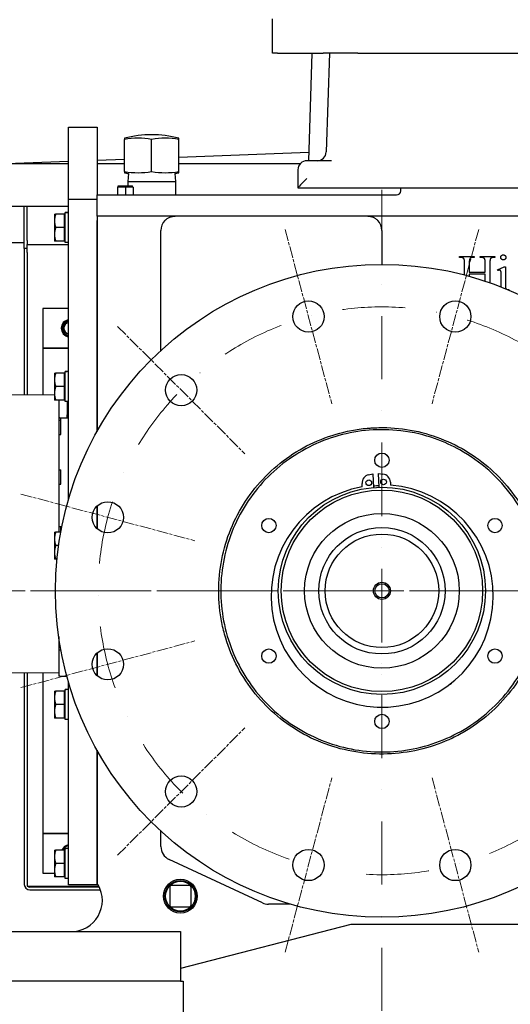
# Model space of a CAD drawing. Units: millimetres. Extents: x 544 to 7315, y 68 to 9534.
# Drawn here: x 984 to 1330, y 4935 to 5629 of the extents above; entities that cross this region are included whole.
import ezdxf

# ---------------------------------------------------------------- set-up
doc = ezdxf.new("R2010")
doc.units = ezdxf.units.MM
doc.header["$LTSCALE"] = 35
for name, pattern in [('CHAIN', [0.3543, 0.2362, -0.0295, 0.0591, -0.0295]), ('DASHDOT2', [12.7, 6.35, -3.175, 0, -3.175]), ('LONG_DASH_DOTTED', [0.3001, 0.2362, -0.0295, 0.0049, -0.0295])]:
    doc.linetypes.add(name, pattern=pattern)
for name, color, linetype, lineweight in [('Center Mark(Hillmar_metric)', 7, 'LONG_DASH_DOTTED', 18), ('Dimensions(Hillmar_metric)', 7, 'Continuous', 13), ('Visible Edges(Hillmar_metric)', 7, 'Continuous', 25)]:
    doc.layers.add(name, color=color, linetype=linetype, lineweight=lineweight)
doc.styles.add('Hillmar_metric_Dimensions', font='arial.ttf')
doc.dimstyles.new('DEFAULT-ISO-Method 1b-Hillmar_metric', dxfattribs={"dimscale": 35, "dimtxt": 2, "dimasz": 2.5, "dimexe": 1, "dimexo": 1, "dimgap": 0.25, "dimtad": 1, "dimtih": 1, "dimtoh": 1, "dimrnd": 1e-08, "dimdsep": 46, "dimtxsty": 'Hillmar_metric_Dimensions', "dimcen": 0.09, "dimdle": 8, "dimclrd": 7, "dimclre": 7, "dimclrt": 7, "dimazin": 2, "dimtfac": 0.75, "dimtmove": 0, "dimatfit": 3, "dimfxl": 1, "dimtolj": 1, "dimlwd": 9, "dimlwe": 9, "dimarcsym": 0})

# ---------------------------------------------------------------- blocks, each defined once
blk = doc.blocks.new('*D32')
at = {"layer": 'Defpoints', "color": 0, "linetype": 'Continuous', "transparency": 16777216}
for p in [(1842.27, 5605.26), (881.52, 5175.87), (1842.27, 4295.02)]:
    blk.add_point(p, dxfattribs=at)
at = {"layer": 'Dimensions(Hillmar_metric)', "color": 7, "linetype": 'Continuous', "lineweight": 9, "transparency": 16777216}
for p, q in [((1842.27, 5570.26), (1842.27, 4260.02)), ((881.52, 5140.87), (881.52, 4260.02)), ((969.02, 4295.02), (1754.77, 4295.02))]:
    blk.add_line(p, q, dxfattribs=at)
at = {"layer": 'Dimensions(Hillmar_metric)', "color": 7, "linetype": 'Continuous', "transparency": 16777216}
for points in [[(969.02, 4309.6), (969.02, 4280.43), (881.52, 4295.02)], [(1754.77, 4309.6), (1754.77, 4280.43), (1842.27, 4295.02)]]:
    blk.add_solid(points, dxfattribs=at)
at = {"layer": 'Dimensions(Hillmar_metric)', "color": 7, "linetype": 'Continuous', "lineweight": 13, "transparency": 16777216, "insert": (1361.89, 4339.51), "char_height": 70, "attachment_point": 5, "style": 'Hillmar_metric_Dimensions'}
blk.add_mtext('\\A1;965', dxfattribs=at)
blk = doc.blocks.new('*D33')
at = {"layer": 'Center Mark(Hillmar_metric)', "color": 7, "linetype": 'DASHDOT2', "lineweight": 9, "ltscale": 0.2, "transparency": 16777216}
for p, q in [((1929.95, 5226.36), (1929.95, 5320.75)), ((1929.95, 5320.75), (2095.08, 5320.75)), ((1929.95, 5038.76), (1929.95, 5138.86)), ((1752.27, 4951.26), (1964.95, 4951.26))]:
    blk.add_line(p, q, dxfattribs=at)
at = {"layer": 'Center Mark(Hillmar_metric)', "color": 7, "linetype": 'DASHDOT2', "ltscale": 0.2, "transparency": 16777216}
for points in [[(1915.37, 5138.86), (1944.54, 5138.86), (1929.95, 5226.36)], [(1915.37, 5038.76), (1944.54, 5038.76), (1929.95, 4951.26)]]:
    blk.add_solid(points, dxfattribs=at)
at = {"layer": 'Defpoints', "color": 0, "linetype": 'DASHDOT2', "ltscale": 0.2, "transparency": 16777216}
for p in [(1239.27, 5226.36), (1717.27, 4951.26), (1929.95, 4951.26)]:
    blk.add_point(p, dxfattribs=at)
at = {"layer": 'Center Mark(Hillmar_metric)', "color": 7, "linetype": 'DASHDOT2', "ltscale": 0.2, "transparency": 16777216, "insert": (2016.89, 5365.24), "char_height": 70, "attachment_point": 5, "style": 'Hillmar_metric_Dimensions'}
blk.add_mtext('\\A1;275', dxfattribs=at)
blk = doc.blocks.new('*D39')
at = {"layer": 'Center Mark(Hillmar_metric)', "color": 7, "linetype": 'DASHDOT2', "lineweight": 9, "ltscale": 0.2, "transparency": 16777216}
for p, q in [((2119.71, 5138.86), (2119.71, 5005.32)), ((2119.71, 4782.76), (2119.71, 4916.3)), ((1734.27, 4695.26), (2154.71, 4695.26))]:
    blk.add_line(p, q, dxfattribs=at)
at = {"layer": 'Center Mark(Hillmar_metric)', "color": 7, "linetype": 'DASHDOT2', "ltscale": 0.2, "transparency": 16777216}
for points in [[(2105.12, 5138.86), (2134.29, 5138.86), (2119.71, 5226.36)], [(2105.12, 4782.76), (2134.29, 4782.76), (2119.71, 4695.26)]]:
    blk.add_solid(points, dxfattribs=at)
at = {"layer": 'Defpoints', "color": 0, "linetype": 'DASHDOT2', "ltscale": 0.2, "transparency": 16777216}
for p in [(1239.27, 5226.36), (2119.71, 5226.36), (1699.27, 4695.26)]:
    blk.add_point(p, dxfattribs=at)
at = {"layer": 'Center Mark(Hillmar_metric)', "color": 7, "linetype": 'DASHDOT2', "ltscale": 0.2, "transparency": 16777216, "insert": (2119.71, 4960.81), "char_height": 70, "attachment_point": 5, "style": 'Hillmar_metric_Dimensions'}
blk.add_mtext('\\A1;531', dxfattribs=at)

msp = doc.modelspace()

# ---------------------------------------------------------------- linework, layer by layer
at = {"layer": 'Center Mark(Hillmar_metric)', "linetype": 'DASHDOT2', "ltscale": 0.2}
for p, q in [((1239.2676, 5508.8594), (1239.2676, 4646.0142)), ((1239.2676, 5508.8594), (1239.2676, 4943.8594)), ((1239.2676, 5323.3594), (1239.2676, 5129.3594)), ((2371.1256, 5226.3594), (956.7676, 5226.3594)), ((1521.7676, 5226.3594), (956.7676, 5226.3594)), ((1336.2676, 5226.3594), (1142.2676, 5226.3594))]:
    msp.add_line(p, q, dxfattribs=at)
at = {"layer": 'Center Mark(Hillmar_metric)', "linetype": 'CHAIN'}
for p, q in [((1171.0688, 5480.8809), (1203.9388, 5358.2083)), ((1307.4664, 5480.8809), (1274.5964, 5358.2083)), ((1052.9449, 5412.6821), (1142.7475, 5322.8795)), ((984.7461, 5294.5582), (1107.4187, 5261.6882)), ((984.7461, 5158.1606), (1107.4187, 5191.0306)), ((1052.9449, 5040.0368), (1142.7475, 5129.8393)), ((1171.0688, 4971.838), (1203.9388, 5094.5105)), ((1274.5964, 5094.5105), (1307.4664, 4971.838))]:
    msp.add_line(p, q, dxfattribs=at)
at = {"layer": 'Center Mark(Hillmar_metric)', "linetype": 'DASHDOT2', "ltscale": 0.2}
msp.add_arc((1239.2676, 5226.3594), 200, 266.80859, 255, dxfattribs=at)
at = {"layer": 'Visible Edges(Hillmar_metric)'}
for p, q in [((1162.2676, 5605.2594), (1162.2676, 5629.2594)), ((1165.6811, 5605.2594), (1162.2676, 5605.2594)), ((1165.6811, 5605.2594), (1197.9787, 5605.2594)), ((1189.9846, 5605.2594), (1187.5078, 5529.3594)), ((1222.2676, 5605.2594), (1197.9787, 5605.2594)), ((1202.2863, 5605.2594), (1200.0116, 5535.5507)), ((1222.2676, 5605.2594), (1782.2676, 5605.2594)), ((1018.5176, 5551.8636), (1018.5176, 5553.0328)), ((1018.5176, 5553.0328), (1038.5176, 5553.0328)), ((1018.5176, 5502.2594), (1018.5176, 5551.8636)), ((1038.5176, 5553.0328), (1038.5176, 5551.8636)), ((1038.5176, 5551.8636), (1038.5176, 5505.2594)), ((1057.9176, 5545.2096), (1057.9176, 5544.3664)), ((1057.9176, 5521.7885), (1057.9176, 5544.3664)), ((1077.0176, 5521.7885), (1077.0176, 5544.3664)), ((1096.1176, 5544.3664), (1096.1176, 5545.2096)), ((1096.1176, 5521.7885), (1096.1176, 5544.3664)), ((974.7676, 5527.3839), (1018.5176, 5529.0379)), ((1038.5176, 5529.7941), (1057.9176, 5530.5275)), ((1096.1176, 5531.9718), (1187.7061, 5535.4345)), ((1203.6695, 5529.3594), (1186.4176, 5529.3594)), ((974.7676, 5527.3839), (1018.5176, 5527.3839)), ((1038.5176, 5527.3839), (1057.9176, 5527.3839)), ((1057.9176, 5521.7885), (1057.9176, 5520.9452)), ((1096.1176, 5527.3839), (1181.7933, 5527.3839)), ((1096.1176, 5520.9452), (1096.1176, 5521.7885)), ((1180.0176, 5522.9594), (1180.0176, 5510.2628)), ((1060.668, 5520.2762), (1060.3171, 5514.661)), ((1060.3171, 5514.661), (1093.7181, 5514.661)), ((1060.3171, 5514.661), (1060.3171, 5511.6874)), ((1093.3671, 5520.2762), (1093.7181, 5514.661)), ((1093.7181, 5514.661), (1093.7181, 5505.2594)), ((1058.5176, 5510.6874), (1052.9613, 5510.6874)), ((1052.9613, 5510.6874), (1052.9613, 5505.2594)), ((1053.5176, 5511.6874), (1063.5176, 5511.6874)), ((1053.5176, 5510.6874), (1053.5176, 5511.6874)), ((1058.5176, 5510.6874), (1058.5176, 5505.2594)), ((1064.0738, 5510.6874), (1058.5176, 5510.6874)), ((1063.5176, 5510.6874), (1063.5176, 5511.6874)), ((1064.0738, 5510.6874), (1064.0738, 5505.2594)), ((1180.0176, 5510.2594), (1180.0176, 5510.2628)), ((1180.0176, 5510.2594), (1824.5176, 5510.2594)), ((1252.5176, 5508.2594), (1252.5176, 5510.2594)), ((1018.5176, 5290.9306), (1018.5176, 5502.2594)), ((1018.5176, 5502.2594), (1038.5176, 5502.2594)), ((1038.5176, 5505.2594), (1249.5176, 5505.2594)), ((1038.5176, 5490.2594), (1038.5176, 5505.2594)), ((974.7676, 5497.3839), (1018.5176, 5497.3839)), ((987.2836, 5467.5967), (987.2836, 5497.3839)), ((989.2676, 5473.1382), (989.2676, 5497.3839)), ((1008.5175, 5491.7594), (1008.5175, 5487.0094)), ((1008.5175, 5487.0094), (1008.5175, 5477.5094)), ((1015.4175, 5491.7594), (1009.366, 5491.7594)), ((1015.4175, 5491.7594), (1015.4175, 5482.2594)), ((1015.4175, 5490.8594), (1016.0176, 5490.8594)), ((1016.0176, 5492.7672), (1016.0176, 5492.8094)), ((1017.6516, 5492.8094), (1016.0176, 5492.8094)), ((1016.0176, 5492.6289), (1016.0176, 5492.7672)), ((1016.0176, 5471.7094), (1016.0176, 5492.6289)), ((1038.5176, 5490.2594), (1038.5176, 5487.2594)), ((1652.5176, 5490.2594), (1038.5176, 5490.2594)), ((1038.5176, 5338.6066), (1038.5176, 5487.2594)), ((1038.5176, 5487.2594), (1038.5176, 5338.6066)), ((1015.4175, 5482.2594), (1009.366, 5482.2594)), ((1015.4175, 5482.2594), (1015.4175, 5472.7594)), ((1083.5176, 5395.5987), (1083.5176, 5480.2594)), ((1239.2676, 5480.2594), (1239.2676, 5456.3594)), ((989.2676, 5473.1382), (989.2676, 5470.3594)), ((1008.5175, 5477.5094), (1008.5175, 5472.7594)), ((1015.4175, 5473.6594), (1016.0176, 5473.6594)), ((987.2836, 5471.4581), (947.2836, 5471.4581)), ((989.2676, 5467.5967), (987.2836, 5467.5967)), ((987.2836, 5467.5967), (987.2836, 5364.5036)), ((989.2676, 5464.8019), (989.2676, 5470.3594)), ((989.2676, 5470.3594), (1018.5176, 5470.3594)), ((1015.4175, 5472.7594), (1009.366, 5472.7594)), ((1018.5176, 5471.7094), (1016.0176, 5471.7094)), ((989.2676, 5464.8019), (989.2676, 5364.4898)), ((1294.0285, 5461.8974), (1304.2834, 5461.8974)), ((1294.0285, 5461.2503), (1294.0285, 5461.8974)), ((1294.8716, 5461.2503), (1294.0285, 5461.2503)), ((1304.2834, 5461.2503), (1303.4206, 5461.2503)), ((1304.2834, 5461.8974), (1304.2834, 5461.2503)), ((1308.5775, 5461.8974), (1318.8324, 5461.8974)), ((1308.5775, 5461.2503), (1308.5775, 5461.8974)), ((1309.4206, 5461.2503), (1308.5775, 5461.2503)), ((1318.8324, 5461.2503), (1317.9893, 5461.2503)), ((1318.8324, 5461.8974), (1318.8324, 5461.2503)), ((1297.4598, 5448.8761), (1297.4598, 5457.6425)), ((1300.852, 5457.6425), (1300.852, 5450.7601)), ((1312.0089, 5450.7601), (1312.0089, 5457.6425)), ((1315.401, 5457.6425), (1315.401, 5443.3933)), ((1320.6363, 5452.6033), (1325.5187, 5454.5837)), ((1320.8912, 5451.9562), (1320.6363, 5452.6033)), ((1325.5187, 5454.5837), (1326.303, 5454.5837)), ((1326.303, 5454.5837), (1326.303, 5441.564)), ((1300.852, 5450.7601), (1312.0089, 5450.7601)), ((1300.852, 5449.4464), (1300.852, 5447.9612)), ((1312.0089, 5449.4464), (1300.852, 5449.4464)), ((1312.0089, 5444.5536), (1312.0089, 5449.4464)), ((1323.3618, 5441.564), (1323.3618, 5447.7993)), ((1328.754, 5438.5444), (1328.754, 5438.2372)), ((1000.2676, 5425.3594), (1000.2676, 5397.3594)), ((1018.5176, 5425.3594), (1000.2676, 5425.3594)), ((1000.2676, 5397.3594), (1000.2676, 5364.413)), ((1018.5176, 5397.3594), (1000.2676, 5397.3594)), ((1000.2676, 5397.3594), (1018.5176, 5397.3594)), ((1008.5175, 5379.7594), (1008.5175, 5375.0094)), ((1015.4175, 5379.7594), (1009.366, 5379.7594)), ((1015.4175, 5379.7594), (1015.4175, 5370.2594)), ((1015.4175, 5378.8594), (1016.0176, 5378.8594)), ((1016.0176, 5380.7672), (1016.0176, 5380.8094)), ((1017.6516, 5380.8094), (1016.0176, 5380.8094)), ((1016.0176, 5380.6289), (1016.0176, 5380.7672)), ((1016.0176, 5359.7094), (1016.0176, 5380.6289)), ((1008.5175, 5375.0094), (1008.5175, 5365.5094)), ((1015.4175, 5370.2594), (1009.366, 5370.2594)), ((1015.4175, 5370.2594), (1015.4175, 5360.7594)), ((906.5176, 5365.0675), (1008.5175, 5364.3554)), ((1008.5175, 5365.5094), (1008.5175, 5360.7594)), ((1015.4175, 5360.7594), (1009.366, 5360.7594)), ((1011.5176, 5360.7594), (1011.5176, 5348.3175)), ((1015.4175, 5361.6594), (1016.0176, 5361.6594)), ((1018.5176, 5359.7094), (1016.0176, 5359.7094)), ((1017.5176, 5359.7094), (1017.5176, 5350.3175)), ((1011.5176, 5348.3175), (1011.5176, 5267.7594)), ((1012.232, 5348.3175), (1011.5176, 5348.3175)), ((1012.232, 5348.3175), (1016.8032, 5348.3175)), ((1013.0176, 5346.5675), (1013.0176, 5348.3175)), ((1016.8032, 5348.3175), (1017.5176, 5348.3175)), ((1017.5176, 5348.3175), (1017.5176, 5350.3175)), ((1017.5176, 5348.3175), (1018.5176, 5348.3175)), ((1011.5176, 5346.5675), (1013.0176, 5346.5675)), ((1013.0176, 5336.5675), (1013.0176, 5346.5675)), ((1011.5176, 5336.5675), (1013.0176, 5336.5675)), ((1011.5176, 5311.5675), (1013.0176, 5311.5675)), ((1013.0176, 5301.5675), (1013.0176, 5311.5675)), ((1229.9003, 5308.1144), (1232.9096, 5308.8105)), ((1232.9096, 5308.8105), (1233.4212, 5299.1249)), ((1237.4157, 5299.3359), (1236.9041, 5309.0214)), ((1236.9041, 5309.0214), (1239.97, 5308.6463)), ((1011.5176, 5301.5675), (1013.0176, 5301.5675)), ((1225.3821, 5299.6544), (1225.2608, 5301.9522)), ((1245.2329, 5303.0072), (1245.3543, 5300.7093)), ((1038.5176, 5270.1374), (1038.5176, 5286.109)), ((1038.5176, 5286.109), (1038.5176, 5270.1374)), ((1008.5175, 5267.7594), (1008.5175, 5263.0094)), ((1013.0243, 5267.7594), (1009.366, 5267.7594)), ((1011.5176, 5271.5675), (1013.0176, 5271.5675)), ((1013.0176, 5267.7594), (1013.0176, 5271.5675)), ((1008.5175, 5263.0094), (1008.5175, 5253.5094)), ((1011.4905, 5258.2594), (1009.366, 5258.2594)), ((1008.5175, 5253.5094), (1008.5175, 5248.7594)), ((1010.361, 5248.7594), (1009.366, 5248.7594)), ((1011.5176, 5194.2668), (1011.5176, 5184.8175)), ((1011.5176, 5186.5675), (1012.7359, 5186.5675)), ((1011.5176, 5184.8175), (1012.232, 5184.8175)), ((1011.5176, 5184.8175), (1011.5176, 5166.3175)), ((1012.232, 5184.8175), (1013.0503, 5184.8175)), ((1013.0176, 5184.8175), (1013.0176, 5184.9959)), ((1038.5176, 5166.6098), (1038.5176, 5182.5814)), ((1038.5176, 5182.5814), (1038.5176, 5166.6098)), ((906.5176, 5168.0675), (1011.5176, 5168.8005)), ((987.2836, 5168.6313), (987.2836, 5019.5807)), ((989.2676, 5168.6452), (989.2676, 5018.3594)), ((1000.2676, 5168.722), (1000.2676, 5055.3594)), ((1012.232, 5166.3175), (1011.5176, 5166.3175)), ((1012.232, 5166.3175), (1016.8032, 5166.3175)), ((1016.8032, 5166.3175), (1017.2429, 5166.3175)), ((1018.5176, 5019.2594), (1018.5176, 5161.7882)), ((1287.2752, 5160.6613), (1288.3778, 5161.298)), ((1288.3778, 5161.298), (1288.2871, 5161.4552)), ((1008.5175, 5155.7594), (1008.5175, 5151.0094)), ((1015.4175, 5155.7594), (1009.366, 5155.7594)), ((1015.4175, 5155.7594), (1015.4175, 5146.2594)), ((1015.4175, 5154.8594), (1016.0176, 5154.8594)), ((1016.0176, 5156.7672), (1016.0176, 5156.8094)), ((1017.6516, 5156.8094), (1016.0176, 5156.8094)), ((1016.0176, 5156.6289), (1016.0176, 5156.7672)), ((1016.0176, 5135.7094), (1016.0176, 5156.6289)), ((1008.5175, 5151.0094), (1008.5175, 5141.5094)), ((1008.5175, 5141.5094), (1008.5175, 5136.7594)), ((1015.4175, 5146.2594), (1009.366, 5146.2594)), ((1015.4175, 5146.2594), (1015.4175, 5136.7594)), ((1015.4175, 5136.7594), (1009.366, 5136.7594)), ((1015.4175, 5137.6594), (1016.0176, 5137.6594)), ((1018.5176, 5135.7094), (1016.0176, 5135.7094)), ((1038.5176, 5019.2594), (1038.5176, 5114.1122)), ((1038.5176, 5114.1122), (1038.5176, 5019.2594)), ((1083.5176, 5046.2391), (1083.5176, 5057.1201)), ((1000.2676, 5055.3594), (1018.5176, 5055.3594)), ((1018.5176, 5055.3594), (1000.2676, 5055.3594)), ((1000.2676, 5055.3594), (1000.2676, 5027.3594)), ((1008.5175, 5043.7594), (1008.5175, 5039.0094)), ((1015.4175, 5043.7594), (1009.366, 5043.7594)), ((1015.4175, 5043.7594), (1015.4175, 5034.2594)), ((1016.0176, 5044.7672), (1016.0176, 5044.8094)), ((1017.6516, 5044.8094), (1016.0176, 5044.8094)), ((1016.0176, 5044.6289), (1016.0176, 5044.7672)), ((1016.0176, 5023.7094), (1016.0176, 5044.6289)), ((1008.5175, 5039.0094), (1008.5175, 5029.5094)), ((1015.4175, 5042.8594), (1016.0176, 5042.8594)), ((1155.0414, 5006.5163), (1089.2914, 5037.1761)), ((1008.5175, 5029.5094), (1008.5175, 5024.7594)), ((1015.4175, 5034.2594), (1009.366, 5034.2594)), ((1015.4175, 5034.2594), (1015.4175, 5024.7594)), ((1000.2676, 5027.3594), (1008.5175, 5027.3594)), ((1015.4175, 5024.7594), (1009.366, 5024.7594)), ((1015.4175, 5025.6594), (1016.0176, 5025.6594)), ((1018.5176, 5023.7094), (1016.0176, 5023.7094)), ((989.2676, 5018.3594), (1039.8122, 5018.3594)), ((1040.1877, 5017.5969), (991.2195, 5017.5969)), ((1040.1878, 5017.5967), (991.2516, 5017.5967)), ((991.2516, 5015.6127), (1041.0023, 5015.6127)), ((1038.5176, 5019.2594), (1018.5176, 5019.2594)), ((1039.3201, 5019.2594), (1038.5176, 5019.2594)), ((1089.7676, 5017.7594), (1089.7676, 5004.7594)), ((1103.7676, 5018.7594), (1090.7676, 5018.7594)), ((1104.7676, 5004.7594), (1104.7676, 5017.7594)), ((1090.7676, 5003.7594), (1103.7676, 5003.7594)), ((1174.7991, 5005.5794), (1159.2676, 5005.5794)), ((1217.2676, 4991.2594), (1097.2676, 4960.2594)), ((1470.2676, 4991.2594), (1217.2676, 4991.2594)), ((961.2676, 4986.2594), (1097.2676, 4986.2594)), ((1097.2676, 4986.2594), (1097.2676, 4951.2594)), ((1097.2676, 4951.2594), (961.2676, 4951.2594)), ((1097.2676, 4951.2594), (1099.2676, 4951.2594)), ((1099.2676, 4951.2594), (1099.2676, 4926.2594))]:
    msp.add_line(p, q, dxfattribs=at)
for centre, radius in [((1239.2676, 5226.3594), 230), ((1187.5038, 5419.5446), 11), ((1291.0314, 5419.5446), 11), ((1097.8462, 5367.7808), 11), ((1239.2676, 5318.3594), 5.053), ((1230.0379, 5302.5113), 2), ((1240.4234, 5303.0598), 2), ((1239.2676, 5226.3594), 73), ((1239.2676, 5226.3594), 71), ((1046.0824, 5278.1232), 11), ((1239.2676, 5226.3594), 54.5), ((1159.5932, 5272.3594), 5.053), ((1318.9419, 5272.3594), 5.053), ((1239.2676, 5226.3594), 44.5), ((1239.2676, 5226.3594), 40), ((1239.2676, 5226.3594), 6), ((1239.2676, 5226.3594), 5), ((1046.0824, 5174.5956), 11), ((1159.5932, 5180.3594), 5.053), ((1318.9419, 5180.3594), 5.053), ((1239.2676, 5134.3594), 5.053), ((1097.8462, 5084.9381), 11), ((1187.5038, 5033.1743), 11), ((1291.0314, 5033.1743), 11), ((1097.2676, 5011.2594), 11.9063), ((1097.2676, 5011.2594), 11), ((1097.2676, 5011.2594), 10.5)]:
    msp.add_circle(centre, radius, dxfattribs=at)
for centre, radius, start, end in [((1077.0176, 5472.6824), 75, 75.2461655, 104.7538345), ((1193.615, 5535.7594), 6.4, 270, 358.1310114), ((1186.4176, 5522.9594), 6.4, 90, 180), ((1077.0176, 5593.4724), 75, 255.2461655, 257.4087582), ((1077.0176, 5593.4724), 75, 282.5912418, 284.7538345), ((1249.5176, 5508.2594), 3, 270, 0), ((1093.5176, 5480.2594), 10, 135.572996, 180), ((1229.2676, 5480.2594), 10, 0, 44.427004), ((1019.2676, 5411.3594), 6, 97.1807558, 262.8192442), ((1019.2676, 5411.3594), 5.5, 97.8374798, 262.1625202), ((1019.2676, 5411.3594), 5, 98.6269266, 261.3730734), ((1019.2676, 5411.3594), 4.0798, 100.5930089, 259.4069911), ((1231.2524, 5302.2687), 6, 103.0236131, 183.0236131), ((1239.2413, 5302.6907), 6, 3.0236131, 83.0236131), ((1239.4636, 5222.6479), 78.2833, 100.3626924, 85.6845339), ((1239.2676, 5226.3594), 74, 91.47489, 94.5723363), ((1239.2676, 5226.3594), 81.5, 306.9566676, 307.0479176), ((1019.2676, 5041.3594), 6, 97.1807558, 156.4218215), ((1019.2676, 5041.3594), 5.5, 97.8374798, 154.127904), ((1093.5176, 5046.2391), 10, 180, 245), ((991.2516, 5019.5807), 3.968, 180, 270), ((991.2516, 5019.5807), 1.984, 217.9914847, 270), ((1020.2676, 5008.2594), 22, 270, 30), ((1090.7676, 5017.7594), 1, 90, 180), ((1103.7676, 5017.7594), 1, 0, 90), ((1090.7676, 5004.7594), 1, 180, 270), ((1103.7676, 5004.7594), 1, 270, 0), ((1159.2676, 5015.5794), 10, 245, 270)]:
    msp.add_arc(centre, radius, start, end, dxfattribs=at)
for centre, major_axis, ratio, start_param, end_param in [((1067.4676, 5472.6824), (0, 72.5272), 0.8660254, 6.13054835, 6.43582227), ((1086.5676, 5472.6824), (0, 72.5272), 0.8660254, 6.13054835, 6.43582227), ((1067.4676, 5593.4724), (0, -72.5272), 0.8660254, 6.13054835, 6.43582227), ((1086.5676, 5593.4724), (0, -72.5272), 0.8660254, 6.13054835, 6.43582227), ((1186.4176, 5516.6594), (-6.3991, -6.3991), 0.01631145, 4.69607898, 6.26687531), ((1017.6516, 5482.2594), (18.2731, 0), 0.57735027, 1.5233852, 1.66033542), ((1019.3836, 5482.2594), (18.2731, 0), 0.57735027, 1.61820745, 1.75606053), ((1017.6516, 5370.2594), (18.2731, 0), 0.57735027, 1.5233852, 1.66033542), ((1019.3836, 5370.2594), (18.2731, 0), 0.57735027, 1.61820745, 1.75606053), ((1017.6516, 5146.2594), (18.2731, 0), 0.57735027, 1.5233852, 1.66033542), ((1019.3836, 5146.2594), (18.2731, 0), 0.57735027, 1.61820745, 1.75606053), ((1017.6516, 5034.2594), (18.2731, 0), 0.57735027, 1.5233852, 1.66033542), ((1019.3836, 5034.2594), (18.2731, 0), 0.57735027, 1.61820745, 1.75606053)]:
    msp.add_ellipse(centre, major_axis=major_axis, ratio=ratio, start_param=start_param, end_param=end_param, dxfattribs=at)
for points in [[(1008.5175, 5491.7594), (1008.5175, 5491.7594), (1009.366, 5491.7594)], [(1009.366, 5491.7594), (1008.5175, 5489.2139), (1008.5175, 5487.0094)], [(1008.5175, 5487.0094), (1008.5175, 5484.8049), (1009.366, 5482.2594)], [(1009.366, 5482.2594), (1008.5175, 5479.7139), (1008.5175, 5477.5094)], [(1008.5175, 5477.5094), (1008.5175, 5475.3049), (1009.366, 5472.7594)], [(1009.366, 5472.7594), (1008.5175, 5472.7594), (1008.5175, 5472.7594)], [(1008.5175, 5379.7594), (1008.5175, 5379.7594), (1009.366, 5379.7594)], [(1009.366, 5379.7594), (1008.5175, 5377.2139), (1008.5175, 5375.0094)], [(1008.5175, 5375.0094), (1008.5175, 5372.8049), (1009.366, 5370.2594)], [(1009.366, 5370.2594), (1008.5175, 5367.7139), (1008.5175, 5365.5094)], [(1008.5175, 5365.5094), (1008.5175, 5363.3049), (1009.366, 5360.7594)], [(1009.366, 5360.7594), (1008.5175, 5360.7594), (1008.5175, 5360.7594)], [(1008.5175, 5267.7594), (1008.5175, 5267.7594), (1009.366, 5267.7594)], [(1009.366, 5267.7594), (1008.5175, 5265.2139), (1008.5175, 5263.0094)], [(1008.5175, 5263.0094), (1008.5175, 5260.8049), (1009.366, 5258.2594)], [(1009.366, 5258.2594), (1008.5175, 5255.7139), (1008.5175, 5253.5094)], [(1008.5175, 5253.5094), (1008.5175, 5251.3049), (1009.366, 5248.7594)], [(1009.366, 5248.7594), (1008.5175, 5248.7594), (1008.5175, 5248.7594)], [(1008.5175, 5155.7594), (1008.5175, 5155.7594), (1009.366, 5155.7594)], [(1009.366, 5155.7594), (1008.5175, 5153.2139), (1008.5175, 5151.0094)], [(1008.5175, 5151.0094), (1008.5175, 5148.8049), (1009.366, 5146.2594)], [(1009.366, 5146.2594), (1008.5175, 5143.7139), (1008.5175, 5141.5094)], [(1008.5175, 5141.5094), (1008.5175, 5139.3049), (1009.366, 5136.7594)], [(1009.366, 5136.7594), (1008.5175, 5136.7594), (1008.5175, 5136.7594)], [(1008.5175, 5043.7594), (1008.5175, 5043.7594), (1009.366, 5043.7594)], [(1009.366, 5043.7594), (1008.5175, 5041.2139), (1008.5175, 5039.0094)], [(1008.5175, 5039.0094), (1008.5175, 5036.8049), (1009.366, 5034.2594)], [(1009.366, 5034.2594), (1008.5175, 5031.7139), (1008.5175, 5029.5094)], [(1008.5175, 5029.5094), (1008.5175, 5027.3049), (1009.366, 5024.7594)], [(1009.366, 5024.7594), (1008.5175, 5024.7594), (1008.5175, 5024.7594)]]:
    msp.add_rational_spline(points, [1, 1.0379548493, 1], degree=2, dxfattribs=at)
for points, degree, knots in [([(1086.3762, 5487.2594), (1086.8651, 5487.7582), (1087.3963, 5488.1962), (1088.5263, 5488.9513), (1089.1248, 5489.2677), (1090.9784, 5490.0233), (1092.2924, 5490.2594), (1093.5176, 5490.2594)], 3, [1.851204046, 1.851204046, 1.851204046, 1.851204046, 2.060744038, 2.060744038, 2.27028403, 2.27028403, 2.689364013, 2.689364013, 2.689364013, 2.689364013]), ([(1229.2676, 5490.2594), (1230.4928, 5490.2594), (1231.8068, 5490.0233), (1233.6604, 5489.2677), (1234.2588, 5488.9513), (1235.3888, 5488.1962), (1235.9201, 5487.7582), (1236.409, 5487.2594)], 3, [0, 0, 0, 0, 0.419079984, 0.419079984, 0.628619975, 0.628619975, 0.838159967, 0.838159967, 0.838159967, 0.838159967]), ([(1326.303, 5441.564), (1326.303, 5440.0542), (1326.6482, 5439.2382), (1326.8591, 5439.0275)], 2, [0, 0, 0, 1, 1.60062757, 1.60062757, 1.60062757]), ([(1339.7759, 5282.2439), (1337.5918, 5286.172), (1335.1782, 5289.9707), (1332.5468, 5293.6201), (1323.9079, 5305.6008), (1313.0413, 5315.8056), (1287.9419, 5331.6092), (1273.9225, 5337.0202), (1251.9678, 5340.8954), (1244.5711, 5341.4753), (1235.3099, 5341.3063), (1233.4512, 5341.2273), (1230.687, 5341.0425), (1229.7796, 5340.971), (1225.1599, 5340.5517), (1221.4652, 5340.0343), (1210.4756, 5337.9463), (1203.3019, 5335.845), (1189.4697, 5330.2857), (1182.8434, 5326.8423), (1170.3514, 5318.723), (1164.5152, 5314.0667), (1153.822, 5303.6873), (1148.9909, 5297.9882), (1140.5034, 5285.7404), (1136.8661, 5279.2216), (1130.8986, 5265.5616), (1128.5846, 5258.4517), (1125.365, 5243.8788), (1124.4682, 5236.4501), (1124.127, 5221.5241), (1124.6835, 5214.0623), (1126.5971, 5203.0296), (1127.4136, 5199.3852), (1130.3862, 5188.6058), (1133.0596, 5181.634), (1139.7213, 5168.2977), (1143.6953, 5161.9656), (1152.8083, 5150.167), (1157.9243, 5144.7275), (1169.1362, 5134.915), (1175.2054, 5130.5652), (1188.1028, 5123.099), (1194.901, 5120.0008), (1208.9932, 5115.1664), (1216.2534, 5113.4401), (1231.0188, 5111.4134), (1238.4894, 5111.1204), (1253.3871, 5111.9857), (1260.7786, 5113.1429), (1275.2334, 5116.8734), (1282.2622, 5119.438), (1292.3585, 5124.2796), (1295.6436, 5126.0565), (1305.2085, 5131.8487), (1311.1906, 5136.3174), (1322.2133, 5146.3554), (1327.2265, 5151.9022), (1336.1022, 5163.881), (1339.9452, 5170.2834), (1346.3389, 5183.7419), (1348.8743, 5190.7662), (1351.6328, 5201.601), (1352.3767, 5205.2584), (1355.2143, 5223.7822), (1354.5607, 5238.9214), (1349.3147, 5260.5155), (1346.9567, 5267.348), (1342.6873, 5276.7485), (1341.2865, 5279.5272), (1339.7759, 5282.2439)], 3, [-1.34976266, -1.34976266, -1.34976266, -1.34976266, 0, 0, 0, 4.43118072, 4.43118072, 8.89805151, 8.89805151, 11.11829146, 11.11829146, 11.67621583, 11.67621583, 11.94920647, 11.94920647, 13.06752308, 13.06752308, 15.30425428, 15.30425428, 17.53875815, 17.53875815, 19.77280757, 19.77280757, 22.00838649, 22.00838649, 24.24207236, 24.24207236, 26.47929784, 26.47929784, 28.71817965, 28.71817965, 30.95698825, 30.95698825, 32.07637924, 32.07637924, 34.31046891, 34.31046891, 36.54723604, 36.54723604, 38.78150325, 38.78150325, 41.01563202, 41.01563202, 43.25090911, 43.25090911, 45.48373117, 45.48373117, 47.72062162, 47.72062162, 49.95902018, 49.95902018, 52.19752069, 52.19752069, 53.31687661, 53.31687661, 55.55082605, 55.55082605, 57.78764151, 57.78764151, 60.02168366, 60.02168366, 62.25590758, 62.25590758, 63.37450899, 63.37450899, 67.87568018, 67.87568018, 70.03852864, 70.03852864, 70.97202077, 70.97202077, 70.97202077, 70.97202077]), ([(1338.4869, 5281.5271), (1343.5981, 5272.3894), (1347.4378, 5262.4889), (1353.1449, 5237.7991), (1353.7244, 5222.9033), (1348.9699, 5193.7074), (1343.8471, 5179.7266), (1328.403, 5154.561), (1318.3668, 5143.5672), (1294.5735, 5126.1571), (1281.1249, 5119.7807), (1252.5551, 5112.686), (1237.685, 5111.8656), (1208.5572, 5116.1108), (1194.4744, 5120.9721), (1169.0759, 5135.9652), (1157.8823, 5145.7964), (1140.0381, 5169.3361), (1133.4061, 5182.6782), (1125.8191, 5211.2652), (1124.7464, 5226.1289), (1128.5865, 5255.4862), (1133.2417, 5269.6474), (1147.959, 5295.3646), (1157.6514, 5306.6969), (1181.0516, 5324.8999), (1194.3311, 5331.696), (1222.8803, 5339.6309), (1237.7145, 5340.8538), (1270.3153, 5337.0293), (1284.3792, 5331.0969), (1294.0832, 5325.7216), (1301.4994, 5321.6135), (1308.4386, 5316.6918), (1320.9821, 5305.5172), (1326.6746, 5299.2326), (1334.1429, 5288.8074), (1336.4166, 5285.2284), (1338.4869, 5281.5271)], 3, [-51.03147726, -51.03147726, -51.03147726, -51.03147726, -47.98903181, -47.98903181, -43.87751803, -43.87751803, -39.88392098, -39.88392098, -36.00261416, -36.00261416, -32.23398004, -32.23398004, -28.57869473, -28.57869473, -25.03390113, -25.03390113, -21.60343703, -21.60343703, -18.28746176, -18.28746176, -15.08431938, -15.08431938, -11.99090058, -11.99090058, -9.00299878, -9.00299878, -6.11564855, -6.11564855, -3.32799301, -3.32799301, 0, 0, 0, 2.54340046, 2.54340046, 5.03966012, 5.03966012, 6.27200763, 6.27200763, 6.27200763, 6.27200763])]:
    msp.add_open_spline(points, degree=degree, knots=knots, dxfattribs=at)
for points in [[(1296.4991, 5460.8189), (1295.7344, 5461.2503), (1294.8716, 5461.2503)], [(1297.2245, 5460.0739), (1297.0481, 5460.5052), (1296.4991, 5460.8189)], [(1297.4598, 5457.6425), (1297.4598, 5459.4856), (1297.2245, 5460.0739)], [(1301.8128, 5460.8386), (1301.2834, 5460.564), (1300.852, 5459.4072), (1300.852, 5457.6425)], [(1303.4206, 5461.2503), (1302.5775, 5461.2503), (1301.8128, 5460.8386)], [(1311.0285, 5460.8189), (1310.2834, 5461.2503), (1309.4206, 5461.2503)], [(1311.7736, 5460.0739), (1311.5971, 5460.5052), (1311.0285, 5460.8189)], [(1312.0089, 5457.6425), (1312.0089, 5459.4856), (1311.7736, 5460.0739)], [(1316.3814, 5460.8386), (1315.8128, 5460.564), (1315.401, 5459.4072), (1315.401, 5457.6425)], [(1317.9893, 5461.2503), (1317.1265, 5461.2503), (1316.3814, 5460.8386)], [(1323.0285, 5461.2895), (1323.0285, 5462.0346), (1324.0677, 5463.0739), (1324.8324, 5463.0739)], [(1324.8324, 5459.4856), (1324.0873, 5459.4856), (1323.0285, 5460.5444), (1323.0285, 5461.2895)], [(1324.8324, 5463.0739), (1325.5775, 5463.0739), (1326.6167, 5462.0346), (1326.6167, 5461.2895)], [(1326.6167, 5461.2895), (1326.6167, 5460.5444), (1325.5775, 5459.4856), (1324.8324, 5459.4856)], [(1322.0873, 5452.2307), (1321.5971, 5452.2307), (1320.8912, 5451.9562)], [(1323.2049, 5451.2111), (1323.0873, 5451.7797), (1322.5383, 5452.2307), (1322.0873, 5452.2307)], [(1323.3618, 5447.7993), (1323.3618, 5450.4268), (1323.2049, 5451.2111)], [(1323.3187, 5440.4515), (1323.3618, 5440.918), (1323.3618, 5441.564)], [(1327.9187, 5438.588), (1328.2745, 5438.5444), (1328.754, 5438.5444)]]:
    msp.add_open_spline(points, degree=2, dxfattribs=at)

# ---------------------------------------------------------------- dimensions: what is measured, and where the dimension line sits
at = {"layer": 'Center Mark(Hillmar_metric)', "linetype": 'DASHDOT2', "ltscale": 0.2}
for base, p1, p2, override, picture, middle in [((1929.9521, 4951.2594), (1239.2676, 5226.3594), (1717.2676, 4951.2594), {"dimdec": 0, "dimse1": 1, "dimtofl": 0, "dimatfit": 2}, '*D33', (2016.8911, 5320.7464)), ((2119.7067, 5226.3594), (1699.2676, 4695.2594), (1239.2676, 5226.3594), {"dimgap": 0.25, "dimdec": 0, "dimse2": 1, "dimtol": 0, "dimlim": 0, "dimtp": 0, "dimtm": 0, "dimtdec": 2, "dimtofl": 0, "dimatfit": 1}, '*D39', (2119.7067, 4960.8094))]:
    dim = msp.add_linear_dim(base=base, p1=p1, p2=p2, angle=90, dimstyle='DEFAULT-ISO-Method 1b-Hillmar_metric', override=override, dxfattribs=at)
    dim.commit()
    dim.dimension.update_dxf_attribs({"geometry": picture, "text_midpoint": middle, "dimtype": 160})
at = {"layer": 'Dimensions(Hillmar_metric)', "color": 7, "linetype": 'Continuous', "lineweight": 13}
dim = msp.add_linear_dim(base=(1842.2676, 4295.0152), p1=(881.5176, 5175.8675), p2=(1842.2676, 5605.2594), angle=180, dimstyle='DEFAULT-ISO-Method 1b-Hillmar_metric', override={"dimgap": 0.25, "dimtih": 0, "dimtoh": 0, "dimdec": 0, "dimlfac": 1.004424, "dimtol": 0, "dimlim": 0, "dimtp": 0, "dimtm": 0, "dimtdec": 2, "dimtofl": 0, "dimatfit": 1}, dxfattribs=at)
dim.commit()
dim.dimension.update_dxf_attribs({"geometry": '*D32', "text_midpoint": (1361.8926, 4295.0152), "dimtype": 160})

doc.saveas('drawing.dxf')
